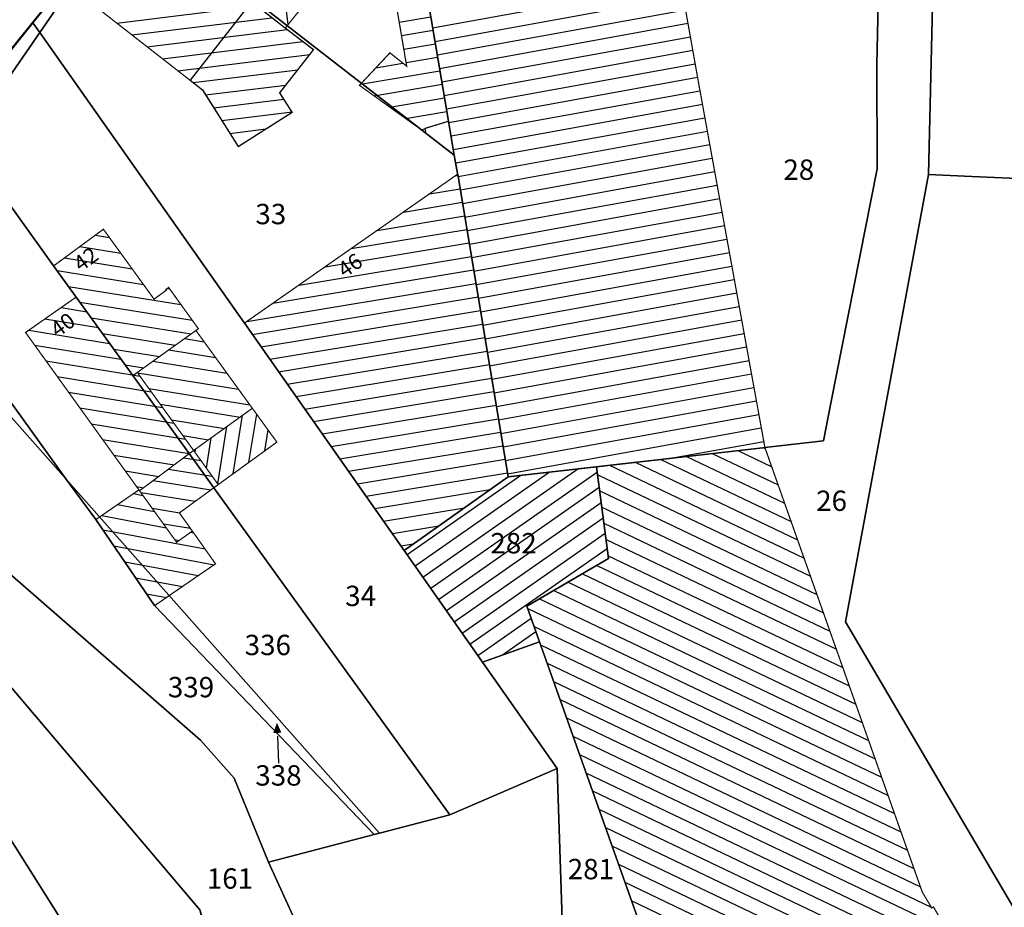
# Model space of a CAD drawing. Units: metres. Extents: x 322533 to 323571, y 5674927 to 5676041.
# Drawn here: x 322844 to 322917, y 5675402 to 5675467 of the extents above; entities that cross this region are included whole.
import ezdxf

# ---------------------------------------------------------------- set-up
doc = ezdxf.new("R2010")
doc.units = ezdxf.units.M
doc.layers.get('0').update_dxf_attribs({"color": 6})
for name, color, linetype in [('V_L_Bauteil-AbweichendeGeschosshoehe', 7, 'Continuous'), ('V_L_Fahrbahn', 7, 'Continuous'), ('V_L_Fahrbahnbegrenzungslinie-NG', 7, 'Continuous'), ('V_L_Flurstuecksgrenze', 7, 'Continuous'), ('V_L_Gebaeude', 7, 'Continuous'), ('V_L_Zuordnungspfeil', 7, 'Continuous'), ('V_S_Wirtschafts-Gebaeude', 7, 'Continuous'), ('V_S_Wohn-Gebaeude', 7, 'Continuous'), ('V_T_Flurstuecksnummer', 7, 'Continuous'), ('V_T_Hausnummer', 7, 'Continuous')]:
    doc.layers.add(name, color=color, linetype=linetype)
doc.layers.get('0').off()
doc.styles.get("Standard").update_dxf_attribs({"font": 'arial.ttf', "height": 2.6})

# ---------------------------------------------------------------- blocks, each defined once
blk = doc.blocks.new('2004')
at = {"true_color": 0x000000}
blk.add_hatch(color=18, dxfattribs=at).paths.add_polyline_path([(0, 0), (0.75, -0.3), (0.75, 0.3)], flags=0)

msp = doc.modelspace()

# ---------------------------------------------------------------- linework, layer by layer
at = {"layer": 'V_L_Bauteil-AbweichendeGeschosshoehe', "linetype": 'Continuous'}
msp.add_lwpolyline([(322864.144, 5675460.229), (322863.221, 5675461.657), (322865.709, 5675464.825), (322863.629, 5675466.421), (322861.142, 5675468.357), (322856.625, 5675462.581), (322857.537, 5675461.866), (322860.168, 5675457.701), (322864.144, 5675460.229)], dxfattribs=at)
at = {"layer": 'V_L_Fahrbahn', "linetype": 'Continuous'}
msp.add_lwpolyline([(322834.707, 5675454.082), (322845.811, 5675467.798)], dxfattribs=at)
at = {"layer": 'V_L_Fahrbahnbegrenzungslinie-NG', "linetype": 'Continuous'}
msp.add_lwpolyline([(322826.976, 5675444.424), (322834.707, 5675454.082), (322845.811, 5675467.798), (322857.919, 5675482.867), (322859.278, 5675484.559), (322870.636, 5675498.731), (322877.005, 5675506.323)], dxfattribs=at)
at = {"layer": 'V_L_Flurstuecksgrenze', "linetype": 'Continuous'}
for points in [[(322910.981, 5675455.628), (322914.167, 5675455.492), (322922.576, 5675455.132), (322924.425, 5675487.671), (322924.566, 5675491.485), (322924.806, 5675494.329), (322925.931, 5675507.674), (322926.187, 5675513.03), (322926.655, 5675520.992), (322926.681, 5675524.84), (322926.874, 5675526.876), (322926.875, 5675527.374), (322926.675, 5675527.375), (322926.648, 5675537.381), (322913.626, 5675537.432), (322913.538, 5675526.989), (322913.537, 5675526.439), (322913.527, 5675521.776), (322913.146, 5675513.684), (322911.416, 5675473.283), (322910.981, 5675455.628)], [(322876.077, 5675457.066), (322875.652, 5675459.564), (322874.118, 5675468.574), (322874.053, 5675468.958), (322873.69, 5675471.087), (322858.098, 5675483.12), (322852.146, 5675475.664), (322876.077, 5675457.066)], [(322800.407, 5675401.534), (322803.429, 5675406.425), (322805.164, 5675409.216), (322806.461, 5675411.315), (322808.603, 5675414.782), (322809.483, 5675416.206), (322812.505, 5675421.097), (322815.537, 5675425.987), (322821.731, 5675436.012), (322823.305, 5675438.56), (322824.399, 5675440.317), (322825.377, 5675441.897), (322826.501, 5675443.713), (322832.057, 5675450.634), (322832.838, 5675451.607), (322839.055, 5675459.351), (322845.053, 5675466.823), (322852.146, 5675475.664)], [(322845.553, 5675466.112), (322852.146, 5675475.664), (322845.053, 5675466.823), (322845.553, 5675466.112)], [(322845.553, 5675466.112), (322860.621, 5675444.686), (322860.646, 5675444.651), (322872.391, 5675427.949), (322880.032, 5675433.373), (322876.33, 5675455.669), (322876.323, 5675455.714), (322876.077, 5675457.066), (322852.146, 5675475.664), (322845.553, 5675466.112)], [(322881.424, 5675423.846), (322882.347, 5675421.216), (322883.083, 5675419.14), (322889.431, 5675401.239), (322892.776, 5675391.806), (322893.255, 5675390.968), (322898.222, 5675382.286), (322916.378, 5675392.98), (322920.794, 5675395.581), (322904.877, 5675422.685), (322907.894, 5675438.967), (322910.981, 5675455.628), (322911.416, 5675473.283)], [(322880.032, 5675433.373), (322886.557, 5675434.115), (322898.787, 5675435.507), (322898.944, 5675435.524), (322903.252, 5675436.014), (322903.8, 5675438.802), (322907.198, 5675456.064), (322907.184, 5675463.714), (322907.374, 5675472.817), (322904.827, 5675472.519), (322900.586, 5675472.023), (322897.531, 5675471.671), (322892.511, 5675471.092), (322878.462, 5675469.444), (322874.053, 5675468.958), (322874.118, 5675468.574), (322875.652, 5675459.564), (322876.077, 5675457.066), (322876.323, 5675455.714), (322876.33, 5675455.669), (322880.032, 5675433.373)], [(322907.374, 5675472.817), (322907.184, 5675463.714), (322907.198, 5675456.064), (322903.8, 5675438.802), (322903.252, 5675436.014), (322898.944, 5675435.524), (322898.787, 5675435.507), (322886.557, 5675434.115), (322887.432, 5675427.353), (322881.424, 5675423.846)], [(322845.053, 5675466.823), (322839.055, 5675459.351), (322839.991, 5675458.042), (322845.553, 5675466.112), (322845.053, 5675466.823)], [(322883.659, 5675411.885), (322878.143, 5675419.716), (322872.391, 5675427.949), (322860.646, 5675444.651), (322860.621, 5675444.686), (322845.553, 5675466.112), (322839.991, 5675458.042), (322840.779, 5675456.954), (322841.478, 5675455.989), (322846.576, 5675448.905), (322848.235, 5675446.609), (322852.411, 5675440.821), (322856.558, 5675435.074), (322858.372, 5675432.56), (322875.756, 5675408.468), (322883.659, 5675411.885)], [(322870.566, 5675407.118), (322875.756, 5675408.468), (322858.372, 5675432.56), (322856.558, 5675435.074), (322852.411, 5675440.821), (322848.235, 5675446.609), (322846.576, 5675448.905), (322841.478, 5675455.989), (322836.19, 5675448.912), (322847.475, 5675433.208), (322870.566, 5675407.118)], [(322922.576, 5675455.132), (322914.167, 5675455.492), (322910.981, 5675455.628), (322907.894, 5675438.967), (322904.877, 5675422.685)], [(322826.824, 5675440.628), (322831.608, 5675436.459), (322857.392, 5675413.96), (322859.869, 5675411.156), (322862.409, 5675404.987), (322870.167, 5675407.008), (322854.014, 5675423.878), (322849.69, 5675430.22), (322847.475, 5675433.208), (322834.993, 5675447.311), (322833.846, 5675448.607), (322833.32, 5675449.201), (322826.824, 5675440.628)], [(322847.475, 5675433.208), (322836.19, 5675448.912), (322834.993, 5675447.311), (322847.475, 5675433.208)], [(322849.894, 5675396.33), (322835.524, 5675419.152), (322832.594, 5675423.807), (322824.21, 5675437.123), (322823.305, 5675438.56), (322821.731, 5675436.012), (322825.456, 5675429.687), (322825.7, 5675429.275), (322829.041, 5675423.604), (322838.063, 5675408.283), (322835.143, 5675406.568), (322835.1, 5675406.542)], [(322824.21, 5675437.123), (322832.594, 5675423.807), (322835.524, 5675419.152), (322849.894, 5675396.33), (322855.606, 5675377.929), (322856.595, 5675375.129), (322859.085, 5675370.904), (322858.101, 5675370.344), (322861.654, 5675364.203), (322869.155, 5675368.543), (322863.127, 5675378.948), (322861.959, 5675383.484), (322857.331, 5675401.472), (322829.955, 5675433.764), (322825.602, 5675438.898), (322824.21, 5675437.123)], [(322862.072, 5675383.513), (322862.484, 5675381.909), (322862.65, 5675381.261), (322862.718, 5675380.997), (322863.229, 5675379.004), (322863.628, 5675378.317), (322863.64, 5675378.295), (322869.268, 5675368.608), (322876.876, 5675373.01), (322872.148, 5675383.212), (322872.281, 5675383.287), (322862.409, 5675404.987), (322859.869, 5675411.156), (322857.392, 5675413.96), (322831.608, 5675436.459), (322829.955, 5675433.764), (322857.331, 5675401.472), (322862.772, 5675383.745), (322862.072, 5675383.513)], [(322881.424, 5675423.846), (322887.432, 5675427.353), (322886.557, 5675434.115), (322880.032, 5675433.373), (322872.391, 5675427.949), (322878.143, 5675419.716), (322879.333, 5675420.141), (322882.347, 5675421.216), (322881.424, 5675423.846)], [(322854.014, 5675423.878), (322870.167, 5675407.008), (322870.566, 5675407.118), (322847.475, 5675433.208), (322849.69, 5675430.22), (322854.014, 5675423.878)], [(322904.877, 5675422.685), (322920.794, 5675395.581)], [(322878.143, 5675419.716), (322883.659, 5675411.885), (322884.517, 5675385.879), (322888.268, 5675379.46), (322889.587, 5675377.204), (322898.222, 5675382.286), (322893.255, 5675390.968), (322892.776, 5675391.806), (322889.431, 5675401.239), (322883.083, 5675419.14), (322882.347, 5675421.216), (322879.333, 5675420.141), (322878.143, 5675419.716)], [(322862.409, 5675404.987), (322872.281, 5675383.287), (322872.148, 5675383.212), (322876.876, 5675373.01), (322876.946, 5675373.048), (322888.063, 5675379.344), (322888.268, 5675379.46), (322884.517, 5675385.879), (322883.659, 5675411.885), (322875.756, 5675408.468), (322870.566, 5675407.118), (322870.167, 5675407.008), (322862.409, 5675404.987)]]:
    msp.add_lwpolyline(points, dxfattribs=at)
at = {"layer": 'V_L_Gebaeude', "linetype": 'Continuous', "const_width": 0.09}
for points in [[(322863.981, 5675469.597), (322868.03, 5675474.861), (322866.869, 5675475.76), (322861.142, 5675468.357), (322863.629, 5675466.421), (322865.342, 5675468.554), (322863.981, 5675469.597)], [(322863.981, 5675469.597), (322868.03, 5675474.861), (322866.869, 5675475.76), (322861.142, 5675468.357), (322863.629, 5675466.421), (322865.342, 5675468.554), (322863.981, 5675469.597)], [(322864.144, 5675460.229), (322863.221, 5675461.657), (322865.709, 5675464.825), (322863.629, 5675466.421), (322861.142, 5675468.357), (322854.394, 5675473.639), (322849.862, 5675467.859), (322856.625, 5675462.581), (322857.537, 5675461.866), (322860.168, 5675457.701), (322864.144, 5675460.229)], [(322864.144, 5675460.229), (322863.221, 5675461.657), (322865.709, 5675464.825), (322863.629, 5675466.421), (322861.142, 5675468.357), (322854.394, 5675473.639), (322849.862, 5675467.859), (322856.625, 5675462.581), (322857.537, 5675461.866), (322860.168, 5675457.701), (322864.144, 5675460.229)], [(322880.032, 5675433.373), (322886.557, 5675434.115), (322898.787, 5675435.507), (322898.944, 5675435.524), (322894.116, 5675462.075), (322893.795, 5675463.879), (322892.511, 5675471.092), (322878.462, 5675469.444), (322874.053, 5675468.958), (322874.118, 5675468.574), (322875.652, 5675459.564), (322876.077, 5675457.066), (322876.323, 5675455.714), (322876.33, 5675455.669), (322880.032, 5675433.373)], [(322880.032, 5675433.373), (322886.557, 5675434.115), (322898.787, 5675435.507), (322898.944, 5675435.524), (322894.116, 5675462.075), (322893.795, 5675463.879), (322892.511, 5675471.092), (322878.462, 5675469.444), (322874.053, 5675468.958), (322874.118, 5675468.574), (322875.652, 5675459.564), (322876.077, 5675457.066), (322876.323, 5675455.714), (322876.33, 5675455.669), (322880.032, 5675433.373)], [(322871.338, 5675464.603), (322869.094, 5675462.208), (322873.984, 5675458.693), (322873.921, 5675459.035), (322875.652, 5675459.564), (322874.118, 5675468.574), (322871.796, 5675468.179), (322872.571, 5675463.62), (322871.338, 5675464.603)], [(322871.338, 5675464.603), (322869.094, 5675462.208), (322873.984, 5675458.693), (322873.921, 5675459.035), (322875.652, 5675459.564), (322874.118, 5675468.574), (322871.796, 5675468.179), (322872.571, 5675463.62), (322871.338, 5675464.603)], [(322860.646, 5675444.651), (322872.391, 5675427.949), (322880.032, 5675433.373), (322876.33, 5675455.669), (322860.621, 5675444.686), (322860.646, 5675444.651)], [(322860.646, 5675444.651), (322872.391, 5675427.949), (322880.032, 5675433.373), (322876.33, 5675455.669), (322860.621, 5675444.686), (322860.646, 5675444.651)], [(322854.833, 5675447.164), (322854.869, 5675447.114), (322853.973, 5675446.456), (322850.242, 5675451.607), (322846.576, 5675448.905), (322848.235, 5675446.609), (322852.411, 5675440.821), (322852.737, 5675441.055), (322857.055, 5675444.148), (322857.234, 5675444.277), (322855.045, 5675447.316), (322854.833, 5675447.164)], [(322854.833, 5675447.164), (322854.869, 5675447.114), (322853.973, 5675446.456), (322850.242, 5675451.607), (322846.576, 5675448.905), (322848.235, 5675446.609), (322852.411, 5675440.821), (322852.737, 5675441.055), (322857.055, 5675444.148), (322857.234, 5675444.277), (322855.045, 5675447.316), (322854.833, 5675447.164)], [(322844.512, 5675444.001), (322852.857, 5675432.405), (322852.903, 5675432.34), (322856.558, 5675435.074), (322856.884, 5675435.308), (322852.737, 5675441.055), (322852.411, 5675440.821), (322848.235, 5675446.609), (322844.512, 5675444.001)], [(322844.512, 5675444.001), (322852.857, 5675432.405), (322852.903, 5675432.34), (322856.558, 5675435.074), (322856.884, 5675435.308), (322852.737, 5675441.055), (322852.411, 5675440.821), (322848.235, 5675446.609), (322844.512, 5675444.001)], [(322852.737, 5675441.055), (322856.884, 5675435.308), (322861.207, 5675438.417), (322857.055, 5675444.148), (322852.737, 5675441.055)], [(322852.737, 5675441.055), (322856.884, 5675435.308), (322861.207, 5675438.417), (322857.055, 5675444.148), (322852.737, 5675441.055)], [(322856.884, 5675435.308), (322858.697, 5675432.796), (322863.013, 5675435.923), (322861.207, 5675438.417), (322856.884, 5675435.308)], [(322856.884, 5675435.308), (322858.697, 5675432.796), (322863.013, 5675435.923), (322861.207, 5675438.417), (322856.884, 5675435.308)], [(322858.697, 5675432.796), (322856.884, 5675435.308), (322856.558, 5675435.074), (322852.903, 5675432.34), (322855.633, 5675428.547), (322856.79, 5675429.371), (322855.837, 5675430.709), (322858.372, 5675432.56), (322858.697, 5675432.796)], [(322858.697, 5675432.796), (322856.884, 5675435.308), (322856.558, 5675435.074), (322852.903, 5675432.34), (322855.633, 5675428.547), (322856.79, 5675429.371), (322855.837, 5675430.709), (322858.372, 5675432.56), (322858.697, 5675432.796)], [(322881.424, 5675423.846), (322882.347, 5675421.216), (322883.083, 5675419.14), (322889.431, 5675401.239), (322892.776, 5675391.806), (322893.255, 5675390.968), (322898.222, 5675382.286), (322916.378, 5675392.98), (322911.355, 5675401.682), (322911.227, 5675401.606), (322910.532, 5675402.771), (322898.944, 5675435.524), (322898.787, 5675435.507), (322886.557, 5675434.115), (322887.432, 5675427.353), (322881.424, 5675423.846)], [(322881.424, 5675423.846), (322882.347, 5675421.216), (322883.083, 5675419.14), (322889.431, 5675401.239), (322892.776, 5675391.806), (322893.255, 5675390.968), (322898.222, 5675382.286), (322916.378, 5675392.98), (322911.355, 5675401.682), (322911.227, 5675401.606), (322910.532, 5675402.771), (322898.944, 5675435.524), (322898.787, 5675435.507), (322886.557, 5675434.115), (322887.432, 5675427.353), (322881.424, 5675423.846)], [(322881.424, 5675423.846), (322882.347, 5675421.216), (322883.083, 5675419.14), (322889.431, 5675401.239), (322892.776, 5675391.806), (322893.255, 5675390.968), (322898.222, 5675382.286), (322916.378, 5675392.98), (322911.355, 5675401.682), (322911.227, 5675401.606), (322910.532, 5675402.771), (322898.944, 5675435.524), (322898.787, 5675435.507), (322886.557, 5675434.115), (322887.432, 5675427.353), (322881.424, 5675423.846)], [(322881.424, 5675423.846), (322882.347, 5675421.216), (322883.083, 5675419.14), (322889.431, 5675401.239), (322892.776, 5675391.806), (322893.255, 5675390.968), (322898.222, 5675382.286), (322916.378, 5675392.98), (322911.355, 5675401.682), (322911.227, 5675401.606), (322910.532, 5675402.771), (322898.944, 5675435.524), (322898.787, 5675435.507), (322886.557, 5675434.115), (322887.432, 5675427.353), (322881.424, 5675423.846)], [(322881.424, 5675423.846), (322887.432, 5675427.353), (322886.557, 5675434.115), (322880.032, 5675433.373), (322872.391, 5675427.949), (322878.143, 5675419.716), (322879.333, 5675420.141), (322882.347, 5675421.216), (322881.424, 5675423.846)], [(322881.424, 5675423.846), (322887.432, 5675427.353), (322886.557, 5675434.115), (322880.032, 5675433.373), (322872.391, 5675427.949), (322878.143, 5675419.716), (322879.333, 5675420.141), (322882.347, 5675421.216), (322881.424, 5675423.846)], [(322854.014, 5675423.878), (322858.494, 5675426.961), (322856.79, 5675429.371), (322855.633, 5675428.547), (322852.903, 5675432.34), (322852.857, 5675432.405), (322849.69, 5675430.22), (322854.014, 5675423.878)], [(322854.014, 5675423.878), (322858.494, 5675426.961), (322856.79, 5675429.371), (322855.633, 5675428.547), (322852.903, 5675432.34), (322852.857, 5675432.405), (322849.69, 5675430.22), (322854.014, 5675423.878)]]:
    msp.add_lwpolyline(points, dxfattribs=at)
at = {"layer": 'V_L_Zuordnungspfeil', "linetype": 'Continuous'}
msp.add_line((322863.056, 5675414.252), (322863.129, 5675412.261), dxfattribs=at)
at = {"layer": 'V_S_Wirtschafts-Gebaeude', "linetype": 'Continuous'}
for p, q in [((322874.48, 5675466.445), (322892.747, 5675469.767)), ((322874.65, 5675465.45), (322892.924, 5675468.772)), ((322872.019, 5675466.866), (322874.341, 5675467.262)), ((322874.819, 5675464.454), (322893.101, 5675467.778)), ((322874.989, 5675463.458), (322893.278, 5675466.784)), ((322872.188, 5675465.871), (322874.511, 5675466.266)), ((322872.358, 5675464.875), (322874.68, 5675465.271)), ((322875.158, 5675462.463), (322893.455, 5675465.79)), ((322875.328, 5675461.467), (322893.632, 5675464.795)), ((322870.306, 5675463.502), (322872.295, 5675463.84)), ((322872.527, 5675463.88), (322874.85, 5675464.275)), ((322875.497, 5675460.472), (322893.809, 5675463.801)), ((322869.164, 5675462.283), (322875.019, 5675463.28)), ((322870.176, 5675461.431), (322875.189, 5675462.284)), ((322875.667, 5675459.476), (322893.986, 5675462.807)), ((322875.836, 5675458.48), (322894.164, 5675461.813)), ((322871.328, 5675460.602), (322875.358, 5675461.289)), ((322876.006, 5675457.485), (322894.344, 5675460.819)), ((322872.48, 5675459.774), (322875.528, 5675460.293)), ((322876.182, 5675456.49), (322894.525, 5675459.826)), ((322873.632, 5675458.946), (322873.928, 5675458.996)), ((322876.359, 5675455.496), (322894.706, 5675458.832)), ((322876.524, 5675454.5), (322894.886, 5675457.839)), ((322876.69, 5675453.504), (322895.067, 5675456.845)), ((322876.855, 5675452.507), (322895.248, 5675455.852)), ((322876.164, 5675455.553), (322876.344, 5675455.583)), ((322874.244, 5675454.211), (322876.51, 5675454.587)), ((322877.02, 5675451.511), (322895.428, 5675454.858)), ((322872.324, 5675452.868), (322876.675, 5675453.591)), ((322877.186, 5675450.515), (322895.609, 5675453.865)), ((322877.351, 5675449.518), (322895.79, 5675452.871)), ((322870.404, 5675451.526), (322876.841, 5675452.594)), ((322868.483, 5675450.183), (322877.006, 5675451.598)), ((322877.517, 5675448.522), (322895.97, 5675451.878)), ((322866.563, 5675448.841), (322877.171, 5675450.602)), ((322877.682, 5675447.526), (322896.151, 5675450.884)), ((322877.848, 5675446.529), (322896.332, 5675449.89)), ((322864.643, 5675447.498), (322877.337, 5675449.606)), ((322862.723, 5675446.156), (322877.502, 5675448.609)), ((322878.013, 5675445.533), (322896.512, 5675448.897)), ((322878.178, 5675444.537), (322896.693, 5675447.903)), ((322860.803, 5675444.813), (322877.668, 5675447.613)), ((322861.205, 5675443.856), (322877.833, 5675446.617)), ((322878.344, 5675443.54), (322896.874, 5675446.91)), ((322861.85, 5675442.939), (322877.998, 5675445.621)), ((322878.509, 5675442.544), (322897.054, 5675445.916)), ((322878.675, 5675441.548), (322897.235, 5675444.923)), ((322862.494, 5675442.023), (322878.164, 5675444.625)), ((322863.139, 5675441.106), (322878.329, 5675443.628)), ((322878.84, 5675440.552), (322897.416, 5675443.929)), ((322863.783, 5675440.189), (322878.495, 5675442.632)), ((322879.006, 5675439.555), (322897.596, 5675442.936)), ((322879.171, 5675438.559), (322897.777, 5675441.942)), ((322864.428, 5675439.273), (322878.66, 5675441.636)), ((322865.073, 5675438.356), (322878.825, 5675440.64)), ((322879.336, 5675437.563), (322897.958, 5675440.949)), ((322879.502, 5675436.566), (322898.138, 5675439.955)), ((322865.717, 5675437.44), (322878.991, 5675439.643)), ((322866.362, 5675436.523), (322879.156, 5675438.647)), ((322879.667, 5675435.57), (322898.319, 5675438.961)), ((322867.006, 5675435.606), (322879.322, 5675437.651)), ((322879.833, 5675434.574), (322898.5, 5675437.968)), ((322879.998, 5675433.577), (322898.68, 5675436.974)), ((322867.651, 5675434.69), (322879.487, 5675436.655)), ((322868.296, 5675433.773), (322879.653, 5675435.658)), ((322892.019, 5675434.737), (322898.861, 5675435.981)), ((322868.94, 5675432.856), (322879.818, 5675434.662)), ((322873.762, 5675425.987), (322885.169, 5675433.957)), ((322869.585, 5675431.94), (322879.983, 5675433.666)), ((322872.607, 5675427.64), (322880.964, 5675433.479)), ((322873.184, 5675426.814), (322883.067, 5675433.718)), ((322874.339, 5675425.161), (322886.607, 5675433.731)), ((322874.916, 5675424.334), (322886.753, 5675432.603)), ((322870.229, 5675431.023), (322878.703, 5675432.43)), ((322870.874, 5675430.106), (322876.821, 5675431.094)), ((322875.494, 5675423.508), (322886.899, 5675431.476)), ((322876.071, 5675422.681), (322887.044, 5675430.348)), ((322871.519, 5675429.19), (322874.938, 5675429.757)), ((322876.649, 5675421.855), (322887.19, 5675429.22)), ((322872.163, 5675428.273), (322873.056, 5675428.421)), ((322877.226, 5675421.029), (322887.336, 5675428.092)), ((322877.803, 5675420.202), (322881.738, 5675422.951)), ((322879.626, 5675420.246), (322882.085, 5675421.963))]:
    msp.add_line(p, q, dxfattribs=at)
at = {"layer": 'V_S_Wohn-Gebaeude', "linetype": 'Continuous'}
for p, q in [((322863.844, 5675466.688), (322863.278, 5675471.118)), ((322851.219, 5675466.8), (322861.511, 5675468.069)), ((322852.345, 5675465.921), (322862.64, 5675467.191)), ((322853.471, 5675465.043), (322863.77, 5675466.313)), ((322854.597, 5675464.164), (322864.913, 5675465.436)), ((322855.723, 5675463.285), (322865.441, 5675464.484)), ((322856.848, 5675462.406), (322864.556, 5675463.357)), ((322857.767, 5675461.502), (322863.671, 5675462.23)), ((322858.363, 5675460.558), (322863.52, 5675461.194)), ((322858.96, 5675459.614), (322864.129, 5675460.252)), ((322859.556, 5675458.67), (322862.206, 5675458.997)), ((322860.152, 5675457.726), (322860.221, 5675457.734)), ((322849.65, 5675451.17), (322850.679, 5675451.004)), ((322848.512, 5675450.332), (322851.518, 5675449.845)), ((322847.373, 5675449.493), (322852.357, 5675448.686)), ((322846.827, 5675448.558), (322853.197, 5675447.528)), ((322847.664, 5675447.4), (322855.95, 5675446.059)), ((322854.946, 5675447.245), (322855.116, 5675447.217)), ((322848.5, 5675446.241), (322856.784, 5675444.901)), ((322847.123, 5675445.83), (322849.02, 5675445.52)), ((322845.938, 5675445), (322849.857, 5675444.361)), ((322849.336, 5675445.083), (322856.698, 5675443.892)), ((322844.753, 5675444.17), (322850.694, 5675443.201)), ((322850.171, 5675443.925), (322855.533, 5675443.058)), ((322856.215, 5675443.546), (322857.66, 5675443.313)), ((322845.177, 5675443.077), (322851.53, 5675442.042)), ((322851.007, 5675442.767), (322854.368, 5675442.223)), ((322855.05, 5675442.712), (322858.5, 5675442.154)), ((322846.011, 5675441.918), (322852.367, 5675440.882)), ((322851.843, 5675441.609), (322853.203, 5675441.389)), ((322853.885, 5675441.877), (322859.339, 5675440.995)), ((322846.845, 5675440.759), (322853.765, 5675439.631)), ((322852.472, 5675440.865), (322852.928, 5675440.791)), ((322852.749, 5675441.038), (322860.179, 5675439.836)), ((322853.585, 5675439.88), (322861.018, 5675438.678)), ((322847.679, 5675439.6), (322854.601, 5675438.471)), ((322848.514, 5675438.441), (322855.438, 5675437.312)), ((322854.421, 5675438.722), (322860.307, 5675437.77)), ((322855.257, 5675437.563), (322859.146, 5675436.934)), ((322859.804, 5675433.598), (322860.491, 5675437.902)), ((322860.96, 5675434.436), (322861.526, 5675437.977)), ((322849.348, 5675437.281), (322856.275, 5675436.152)), ((322858.661, 5675432.846), (322859.336, 5675437.071)), ((322862.117, 5675435.274), (322862.364, 5675436.82)), ((322850.182, 5675436.122), (322856.568, 5675435.081)), ((322856.092, 5675436.405), (322857.984, 5675436.099)), ((322857.824, 5675434.006), (322858.18, 5675436.24)), ((322856.986, 5675435.166), (322857.025, 5675435.409)), ((322898.848, 5675435.514), (322898.968, 5675435.456)), ((322898.848, 5675435.514), (322898.968, 5675435.456)), ((322851.016, 5675434.963), (322855.444, 5675434.241)), ((322856.152, 5675434.771), (322857.421, 5675434.564)), ((322891.282, 5675434.653), (322900.872, 5675430.075)), ((322891.282, 5675434.653), (322900.872, 5675430.075)), ((322893.173, 5675434.868), (322900.396, 5675431.421)), ((322893.173, 5675434.868), (322900.396, 5675431.421)), ((322895.065, 5675435.083), (322899.92, 5675432.766)), ((322895.065, 5675435.083), (322899.92, 5675432.766)), ((322896.956, 5675435.299), (322899.444, 5675434.111)), ((322896.956, 5675435.299), (322899.444, 5675434.111)), ((322855.029, 5675433.93), (322858.258, 5675433.404)), ((322887.499, 5675434.222), (322901.824, 5675427.385)), ((322887.499, 5675434.222), (322901.824, 5675427.385)), ((322889.39, 5675434.437), (322901.348, 5675428.73)), ((322889.39, 5675434.437), (322901.348, 5675428.73)), ((322851.85, 5675433.804), (322854.321, 5675433.401)), ((322886.634, 5675433.517), (322902.3, 5675426.04)), ((322886.634, 5675433.517), (322902.3, 5675426.04)), ((322852.685, 5675432.645), (322853.198, 5675432.561)), ((322853.906, 5675433.09), (322858.151, 5675432.398)), ((322852.458, 5675432.13), (322853.148, 5675431.999)), ((322852.992, 5675432.216), (322857.005, 5675431.562)), ((322886.789, 5675432.325), (322902.775, 5675424.695)), ((322886.789, 5675432.325), (322902.775, 5675424.695)), ((322851.289, 5675431.323), (322854.005, 5675430.809)), ((322853.827, 5675431.057), (322855.86, 5675430.725)), ((322886.943, 5675431.133), (322903.251, 5675423.349)), ((322886.943, 5675431.133), (322903.251, 5675423.349)), ((322850.12, 5675430.517), (322854.861, 5675429.619)), ((322854.661, 5675429.898), (322856.645, 5675429.574)), ((322887.097, 5675429.942), (322903.727, 5675422.004)), ((322887.097, 5675429.942), (322903.727, 5675422.004)), ((322850.199, 5675429.474), (322857.724, 5675428.05)), ((322856.661, 5675429.279), (322856.885, 5675429.237)), ((322851.003, 5675428.294), (322858.398, 5675426.895)), ((322855.495, 5675428.738), (322855.826, 5675428.685)), ((322887.251, 5675428.75), (322904.203, 5675420.659)), ((322887.251, 5675428.75), (322904.203, 5675420.659)), ((322887.405, 5675427.558), (322904.679, 5675419.314)), ((322887.405, 5675427.558), (322904.679, 5675419.314)), ((322851.808, 5675427.114), (322857.226, 5675426.089)), ((322886.56, 5675426.844), (322905.155, 5675417.968)), ((322886.56, 5675426.844), (322905.155, 5675417.968)), ((322885.506, 5675426.229), (322905.631, 5675416.623)), ((322885.506, 5675426.229), (322905.631, 5675416.623)), ((322852.612, 5675425.934), (322856.055, 5675425.283)), ((322884.452, 5675425.614), (322906.107, 5675415.278)), ((322884.452, 5675425.614), (322906.107, 5675415.278)), ((322853.417, 5675424.754), (322854.884, 5675424.477)), ((322883.399, 5675424.999), (322906.583, 5675413.933)), ((322883.399, 5675424.999), (322906.583, 5675413.933)), ((322882.345, 5675424.384), (322907.059, 5675412.587)), ((322882.345, 5675424.384), (322907.059, 5675412.587)), ((322881.483, 5675423.677), (322907.535, 5675411.242)), ((322881.483, 5675423.677), (322907.535, 5675411.242)), ((322881.955, 5675422.334), (322908.011, 5675409.897)), ((322881.955, 5675422.334), (322908.011, 5675409.897)), ((322882.427, 5675420.99), (322908.487, 5675408.552)), ((322882.427, 5675420.99), (322908.487, 5675408.552)), ((322882.904, 5675419.644), (322908.963, 5675407.206)), ((322882.904, 5675419.644), (322908.963, 5675407.206)), ((322883.381, 5675418.298), (322909.439, 5675405.861)), ((322883.381, 5675418.298), (322909.439, 5675405.861)), ((322883.859, 5675416.953), (322909.915, 5675404.516)), ((322883.859, 5675416.953), (322909.915, 5675404.516)), ((322884.336, 5675415.607), (322910.391, 5675403.171)), ((322884.336, 5675415.607), (322910.391, 5675403.171)), ((322884.813, 5675414.261), (322911.188, 5675401.672)), ((322884.813, 5675414.261), (322911.188, 5675401.672)), ((322885.291, 5675412.915), (322912.317, 5675400.015)), ((322885.291, 5675412.915), (322912.317, 5675400.015)), ((322885.768, 5675411.569), (322913.208, 5675398.472)), ((322885.768, 5675411.569), (322913.208, 5675398.472)), ((322886.245, 5675410.223), (322914.099, 5675396.928)), ((322886.245, 5675410.223), (322914.099, 5675396.928)), ((322886.722, 5675408.877), (322914.99, 5675395.385)), ((322886.722, 5675408.877), (322914.99, 5675395.385)), ((322887.2, 5675407.531), (322915.881, 5675393.842)), ((322887.2, 5675407.531), (322915.881, 5675393.842)), ((322887.677, 5675406.186), (322915.915, 5675392.707)), ((322887.677, 5675406.186), (322915.915, 5675392.707)), ((322888.154, 5675404.84), (322914.866, 5675392.09)), ((322888.154, 5675404.84), (322914.866, 5675392.09)), ((322888.631, 5675403.494), (322913.818, 5675391.472)), ((322888.631, 5675403.494), (322913.818, 5675391.472)), ((322889.109, 5675402.148), (322912.769, 5675390.854)), ((322889.109, 5675402.148), (322912.769, 5675390.854))]:
    msp.add_line(p, q, dxfattribs=at)

# ---------------------------------------------------------------- block references
at = {"layer": 'V_L_Zuordnungspfeil', "rotation": 272.106921291377}
msp.add_blockref('2004', (322863.019, 5675415.251), dxfattribs=at)

# ---------------------------------------------------------------- texts
at = {"layer": 'V_T_Flurstuecksnummer', "char_height": 1.5, "attachment_point": 2}
for s, insert, width in [('{\\fArial|b0|i1|c0|p34;28}', (322901.441, 5675456.745), 37.5), ('{\\fArial|b0|i1|c0|p34;33}', (322862.567, 5675453.476), 37.5), ('{\\fArial|b0|i1|c0|p34;26}', (322903.852, 5675432.355), 37.5), ('{\\fArial|b0|i1|c0|p34;282}', (322880.438, 5675429.225), 39), ('{\\fArial|b0|i1|c0|p34;34}', (322869.18, 5675425.346), 37.5), ('{\\fArial|b0|i1|c0|p34;336}', (322862.347, 5675421.73), 39), ('{\\fArial|b0|i1|c0|p34;339}', (322856.691, 5675418.621), 39), ('{\\fArial|b0|i1|c0|p34;338}', (322863.129, 5675412.119), 39), ('{\\fArial|b0|i1|c0|p34;281}', (322886.132, 5675405.219), 39), ('{\\fArial|b0|i1|c0|p34;161}', (322859.559, 5675404.525), 39)]:
    msp.add_mtext(s, dxfattribs=dict(at, insert=insert, width=width))
at = {"layer": 'V_T_Hausnummer', "char_height": 1.15, "width": 28.75, "attachment_point": 2}
for s, insert, rotation in [('{\\fArial|b0|i0|c0|p34;42}', (322848.611, 5675449.873), 35.8949), ('{\\fArial|b0|i0|c0|p34;46}', (322868.07, 5675449.424), 34.59874), ('{\\fArial|b0|i0|c0|p34;40}', (322846.908, 5675445.035), 35.9642)]:
    msp.add_mtext(s, dxfattribs=dict(at, insert=insert, rotation=rotation))

doc.saveas('drawing.dxf')
